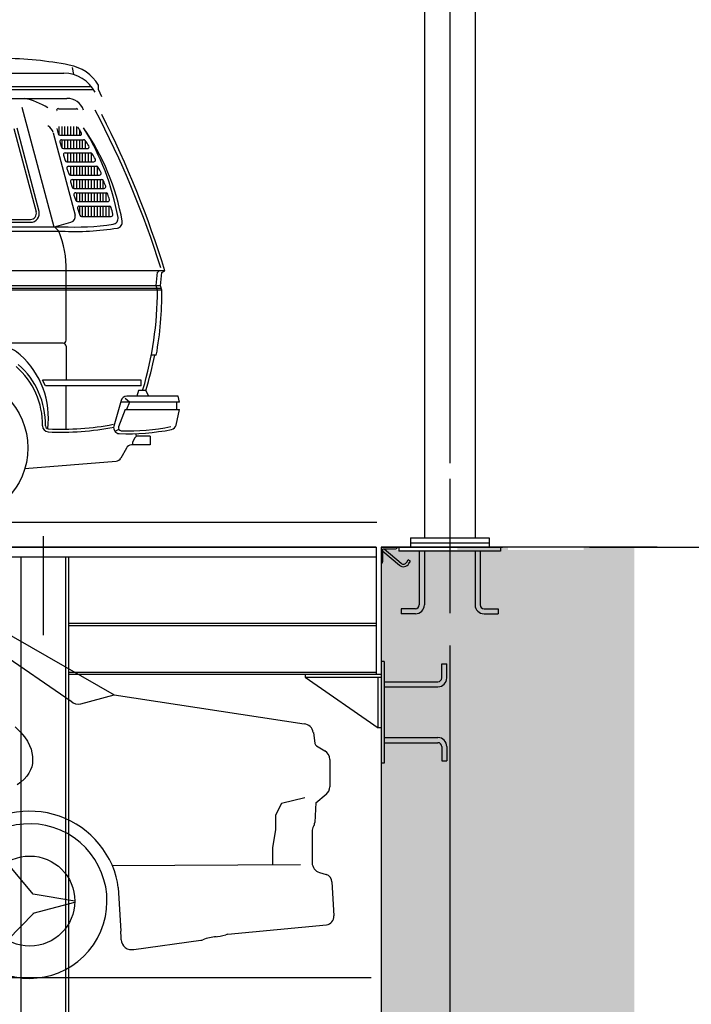
# Model space of a CAD drawing. Units: millimetres. Extents: x 408636 to 442383, y 86026 to 111760.
# Drawn here: x 433191 to 435837, y 99365 to 103241 of the extents above; entities that cross this region are included whole.
import ezdxf

# ---------------------------------------------------------------- set-up
doc = ezdxf.new("R2010")
doc.units = ezdxf.units.MM
doc.header["$LTSCALE"] = 10
for name, pattern in [('CENTER2', [1.125, 0.75, -0.125, 0.125, -0.125]), ('PHANTOM', [2.5, 1.25, -0.25, 0.25, -0.25, 0.25, -0.25]), ('PHANTOM2', [1.25, 0.625, -0.125, 0.125, -0.125, 0.125, -0.125])]:
    doc.linetypes.add(name, pattern=pattern)
for name, color, linetype in [('3细实线', 3, 'Continuous'), ('4双点划线', 4, 'PHANTOM2'), ('7粗实线', 7, 'Continuous'), ('传动', 7, 'Continuous'), ('地上框架', 7, 'Continuous'), ('地坑框架', 7, 'Continuous'), ('车', 7, 'Continuous'), ('载车板', 7, 'Continuous')]:
    doc.layers.add(name, color=color, linetype=linetype)
doc.styles.add('R', font='romans.shx', dxfattribs={"width": 0.67, "bigfont": 'AllInOneBig.shx'})
doc.dimstyles.new('60', dxfattribs={"dimscale": 60, "dimtxt": 3.5, "dimasz": 2, "dimexe": 2, "dimexo": 0, "dimgap": 1, "dimtad": 1, "dimdsep": 46, "dimtxsty": 'R', "dimblk1": 'CLOSED', "dimblk2": 'CLOSED', "dimsah": 1, "dimcen": 1, "dimclrd": 3, "dimclre": 3, "dimclrt": 1, "dimadec": 0, "dimazin": 0, "dimtfac": 1, "dimtmove": 0, "dimatfit": 0, "dimldrblk": 'CLOSED', "dimfxl": 1, "dimtolj": 1, "dimarcsym": 0})

# ---------------------------------------------------------------- blocks, each defined once
blk = doc.blocks.new('C3')
at = {"layer": '车', "color": 3, "linetype": 'Continuous'}
for p, q in [((114969.5, 49244.7), (115699.7, 48825.8)), ((115003.3, 49162.9), (115529.9, 48800.9)), ((115567.8, 48791.2), (115699.7, 48825.8)), ((115699.7, 48825.8), (116448, 48712.5)), ((116483.8, 48678.1), (116489.9, 48635.4)), ((116496.3, 48625.8), (116528.6, 48606.4)), ((116548.2, 48571.9), (116548.2, 48464.5)), ((116450.2, 48421.5), (116358.1, 48398.5)), ((116533.7, 48433.6), (116493.8, 48400.4)), ((116358.1, 48398.5), (116335.1, 48352.4)), ((116493.7, 48402.3), (116489.3, 48323.7)), ((116335.1, 48352.4), (116335.1, 48294.9)), ((116335.1, 48294.9), (116323.6, 48225.9)), ((116479.3, 48288.7), (116479.3, 48165.6)), ((116323.6, 48225.9), (116323.6, 48157.9)), ((115379.6, 48041.2), (115275.9, 48166.6)), ((115691.9, 48154), (116433.5, 48158.5)), ((116508, 48127), (116534, 48119.2)), ((116557.2, 48090), (116565.1, 47955.7)), ((115544.1, 48014.3), (115379.6, 48041.2)), ((115714.5, 48068.1), (115725, 47896.4)), ((115380.7, 47966.6), (115544.1, 48009.5)), ((115279.6, 47859.9), (115382.4, 47967)), ((116146.8, 47883.8), (116535.8, 47921.4)), ((115777, 47824.2), (116041.1, 47860)), ((116101.5, 47874.1), (116095.2, 47873.6))]:
    blk.add_line(p, q, dxfattribs=at)
blk.add_lwpolyline([(115309.6, 48700), (115329.9, 48679.6), (115345.7, 48660.9), (115357.5, 48643.6), (115365.9, 48627.5), (115371.7, 48612.4), (115375.4, 48597.8), (115377.6, 48583.6), (115378.2, 48569.8), (115377.2, 48556.3), (115374.5, 48543.2), (115369.9, 48530.5), (115363.5, 48518.1), (115355.2, 48506), (115344.7, 48494.3), (115332.1, 48483), (115317.6, 48472)], dxfattribs=at)
blk.add_circle((115366.8, 48014.4), 177.3, dxfattribs=at)
for centre, radius, start, end in [((115557.6, 48830.2), 40.3, 226.6104, 284.714), ((116443.9, 48672.4), 40.3, 8.1355, 84.2008), ((116503.2, 48637.3), 13.4, 188.1355, 239.0533), ((116507.9, 48571.9), 40.3, 0, 59.0533), ((116507.9, 48464.5), 40.3, 309.7866, 0), ((115366.8, 48014.4), 353.9, 15.6827, 204.5521), ((115366.8, 48014.4), 304.2, 241.754, 239.7414), ((116519.6, 48288.7), 40.3, 149.5825, 180), ((116456.9, 48325.5), 32.5, 329.5825, 356.818), ((116519.6, 48165.6), 40.3, 180, 253.3114), ((115514.9, 48055.9), 200, 3.478, 15.6827), ((116524.7, 48088.1), 32.5, 3.3687, 73.3114), ((116532.6, 47953.8), 32.5, 275.5238, 3.3687), ((115157.3, 47844.8), 570, 1.7711, 5.1848), ((116078.3, 48072.8), 200, 274.8374, 287.5124), ((116150.7, 47843.4), 40.6, 95.5238, 107.5124), ((115767.6, 47863.7), 40.6, 181.7711, 283.34), ((116025.6, 47925.3), 67.1, 283.34, 290.3168), ((116118.4, 47674.8), 200, 94.8374, 110.3168)]:
    blk.add_arc(centre, radius, start, end, dxfattribs=at)
blk = doc.blocks.new('_CLOSED')
at = {"color": 0, "linetype": 'ByBlock', "ltscale": 90}
for p, q in [((-1, 0.167), (0, 0)), ((-1, 0.167), (-1, -0.167)), ((0, 0), (-1, -0.167))]:
    blk.add_line(p, q, dxfattribs=at)
blk = doc.blocks.new('*D7')
at = {"layer": 'Defpoints', "color": 0}
for p in [(435435.2, 101164.9), (434615.2, 95364.9), (437140.2, 95364.9)]:
    blk.add_point(p, dxfattribs=at)
at = {"layer": '地坑框架', "color": 3, "lineweight": -2}
for p, q in [((435435.2, 101164.9), (437260.2, 101164.9)), ((437140.2, 101044.9), (437140.2, 95484.9)), ((434615.2, 95364.9), (437260.2, 95364.9))]:
    blk.add_line(p, q, dxfattribs=at)
at = {"layer": '地坑框架', "color": 3, "lineweight": -2, "xscale": 120, "yscale": 120, "zscale": 120}
for p, rotation in [((437140.2, 101164.9), 90), ((437140.2, 95364.9), 270)]:
    blk.add_blockref('_CLOSED', p, dxfattribs=dict(at, rotation=rotation))
at = {"layer": '地坑框架', "color": 1, "insert": (436975.2, 98264.9), "char_height": 210, "attachment_point": 5, "rotation": 90, "style": 'R'}
blk.add_mtext('\\A1;5800', dxfattribs=at)
blk = doc.blocks.new('C4')
at = {"layer": '车', "color": 3, "linetype": 'Continuous'}
for p, q in [((115495.4, 42342.6), (115501.1, 42314.1)), ((113219.7, 42319.4), (115463.3, 42319.4)), ((112458.2, 42267.1), (115572, 42267.1)), ((112464, 42255.5), (115580.4, 42255.5)), ((115599.9, 42255.5), (115599.9, 42272.9)), ((115613, 42226.6), (115599.9, 42255.5)), ((112509.7, 42220.7), (115475.3, 42220.7)), ((115298.3, 42185.5), (115423.7, 41715.3)), ((115441.7, 42180), (115512.9, 42180)), ((115266.6, 42101.6), (115354.1, 41773.5)), ((115277.9, 42104.6), (115365.3, 41776.5)), ((115435, 42101.3), (115440.5, 42080.4)), ((115443, 42110), (115443, 42076.6)), ((115454.6, 42110), (115454.6, 42075.2)), ((115466.3, 42110), (115466.3, 42075.2)), ((115477.9, 42110), (115477.9, 42075.2)), ((115489.5, 42110), (115489.5, 42075.2)), ((115501.1, 42110), (115501.1, 42075.2)), ((115512.7, 42110), (115512.7, 42075.2)), ((115421.1, 42085.5), (115507.6, 41761.1)), ((115447.3, 42075.2), (115526, 42075.2)), ((115524.3, 42098.2), (115524.3, 42075.2)), ((115447.3, 42049), (115454.5, 42028.1)), ((115454.1, 42057.8), (115541.1, 42057.8)), ((115454.6, 42057.8), (115454.6, 42027.5)), ((115461.2, 42022.9), (115555.7, 42022.9)), ((115466.3, 42057.8), (115466.3, 42022.9)), ((115477.9, 42057.8), (115477.9, 42022.9)), ((115489.5, 42057.8), (115489.5, 42022.9)), ((115501.1, 42057.8), (115501.1, 42022.9)), ((115512.7, 42057.8), (115512.7, 42022.9)), ((115524.3, 42057.8), (115524.3, 42022.9)), ((115535.9, 42057.8), (115535.9, 42022.9)), ((115547.5, 42053.7), (115547.5, 42022.9)), ((115461.3, 41996.8), (115468.4, 41975.9)), ((115468, 42005.5), (115568.6, 42005.5)), ((115477.9, 42005.5), (115477.9, 41970.7)), ((115489.5, 42005.5), (115489.5, 41970.7)), ((115501.1, 42005.5), (115501.1, 41970.7)), ((115512.7, 42005.5), (115512.7, 41970.7)), ((115524.3, 42005.5), (115524.3, 41970.7)), ((115535.9, 42005.5), (115535.9, 41970.7)), ((115547.5, 42005.5), (115547.5, 41970.7)), ((115559.1, 42005.5), (115559.1, 41970.7)), ((115570.8, 42005.2), (115570.8, 41970.7)), ((115475.1, 41970.7), (115581.2, 41970.7)), ((115475.2, 41944.5), (115482.3, 41923.6)), ((115481.9, 41953.3), (115592.4, 41953.3)), ((115489.5, 41953.3), (115489.5, 41918.4)), ((115501.1, 41953.3), (115501.1, 41918.4)), ((115512.7, 41953.3), (115512.7, 41918.4)), ((115524.3, 41953.3), (115524.3, 41918.4)), ((115535.9, 41953.3), (115535.9, 41918.4)), ((115547.5, 41953.3), (115547.5, 41918.4)), ((115559.1, 41953.3), (115559.1, 41918.4)), ((115570.8, 41953.3), (115570.8, 41918.4)), ((115582.4, 41953.3), (115582.4, 41918.4)), ((115594, 41953.1), (115594, 41918.4)), ((115489.1, 41918.4), (115603.1, 41918.4)), ((115489.1, 41892.3), (115496.3, 41871.4)), ((115495.9, 41901), (115612.5, 41901)), ((115501.1, 41901), (115501.1, 41866.5)), ((115512.7, 41901), (115512.7, 41866.2)), ((115524.3, 41901), (115524.3, 41866.2)), ((115535.9, 41901), (115535.9, 41866.2)), ((115547.5, 41901), (115547.5, 41866.2)), ((115559.1, 41901), (115559.1, 41866.2)), ((115570.8, 41901), (115570.8, 41866.2)), ((115582.4, 41901), (115582.4, 41866.2)), ((115594, 41901), (115594, 41866.2)), ((115605.6, 41901), (115605.6, 41866.2)), ((115617.2, 41899.2), (115617.2, 41866.2)), ((115503, 41866.2), (115621.5, 41866.2)), ((115503.1, 41840), (115510.2, 41819.1)), ((115509.8, 41848.8), (115629.3, 41848.8)), ((115512.7, 41848.8), (115512.7, 41815.4)), ((115524.3, 41848.8), (115524.3, 41813.9)), ((115535.9, 41848.8), (115535.9, 41813.9)), ((115547.5, 41848.8), (115547.5, 41813.9)), ((115559.1, 41848.8), (115559.1, 41813.9)), ((115570.8, 41848.8), (115570.8, 41813.9)), ((115582.4, 41848.8), (115582.4, 41813.9)), ((115594, 41848.8), (115594, 41813.9)), ((115605.6, 41848.8), (115605.6, 41813.9)), ((115617.2, 41848.8), (115617.2, 41813.9)), ((115628.8, 41848.8), (115628.8, 41813.9)), ((115516.9, 41813.9), (115636.6, 41813.9)), ((115523.7, 41796.5), (115642.9, 41796.5)), ((115524.3, 41796.5), (115524.3, 41765.3)), ((115535.9, 41796.5), (115535.9, 41755.9)), ((115547.5, 41796.5), (115547.5, 41755.9)), ((115559.1, 41796.5), (115559.1, 41755.9)), ((115570.8, 41796.5), (115570.8, 41755.9)), ((115582.4, 41796.5), (115582.4, 41755.9)), ((115594, 41796.5), (115594, 41755.9)), ((115605.6, 41796.5), (115605.6, 41755.9)), ((115617.2, 41796.5), (115617.2, 41755.9)), ((115628.8, 41796.5), (115628.8, 41755.9)), ((115640.4, 41796.5), (115640.4, 41755.9)), ((115517, 41787.8), (115525.7, 41761.1)), ((115532.4, 41755.9), (115649.8, 41755.9)), ((112453.4, 41715.3), (115454.8, 41715.3)), ((114520.1, 41744.3), (115331.7, 41744.3)), ((114520.1, 41732.7), (115331.7, 41732.7)), ((115425.8, 41715.3), (115491.2, 41732.7)), ((115425.8, 41715.3), (115443.2, 41697.8)), ((112210, 41697.8), (115454.8, 41697.8)), ((115861.2, 41541.1), (112064.7, 41541.1)), ((115472.2, 41268.2), (115472.2, 41541.1)), ((115826.4, 41484.3), (115832.2, 41536.6)), ((115832.2, 41535.3), (115838, 41541.1)), ((115843.8, 41483), (115849.6, 41535.3)), ((115849.6, 41535.3), (115861.2, 41541.1)), ((115843.8, 41483), (112076, 41483)), ((115832.2, 41465.6), (115826.4, 41483)), ((115849.6, 41465.6), (115843.8, 41483)), ((115847.6, 41471.4), (112076.1, 41471.4)), ((115849.6, 41465.6), (112076.1, 41465.6)), ((115460.6, 41256.6), (115054.2, 41256.6)), ((115472.2, 41245), (115472.2, 41111.5)), ((115808.9, 41210.2), (115826.4, 41210.2)), ((115390.9, 41088.3), (115379.3, 41111.5)), ((115768.3, 41111.5), (115379.3, 41111.5)), ((115768.3, 41088.3), (115768.3, 41111.5)), ((115768.3, 41088.3), (115390.9, 41088.3)), ((115472.2, 40918.8), (115472.2, 41088.3)), ((115756.7, 41070.8), (115750.9, 41047.6)), ((115785.7, 41070.8), (115756.7, 41070.8)), ((115797.3, 41047.6), (115785.7, 41070.8)), ((115688.8, 41030.8), (115660.2, 40930.4)), ((115919.2, 41024.4), (115687, 41024.4)), ((115721.9, 41024.4), (115704.1, 41038.6)), ((115721.9, 41024.4), (115710.2, 40995.4)), ((115913.4, 41047.6), (115711.2, 41047.6)), ((115919.2, 41024.4), (115721.9, 41024.4)), ((115907.6, 40995.4), (115907.6, 41024.4)), ((115919.2, 41024.4), (115913.4, 41047.6)), ((115704.4, 40995.4), (115678.5, 40928)), ((115704.4, 40995.4), (115919.2, 40995.4)), ((115905.2, 40934.4), (115919.2, 40995.4)), ((115680.7, 40918.2), (115667.3, 40909.7)), ((115749.1, 40890.9), (115746.2, 40900.7)), ((115803.1, 40890.9), (115749.1, 40890.9)), ((115803.1, 40890.9), (115803.1, 40856)), ((115709.5, 40843.9), (115687.8, 40804.2)), ((115803.1, 40856), (115729.8, 40856)), ((115309.7, 40763.2), (115669.5, 40792.2))]:
    blk.add_line(p, q, dxfattribs=at)
blk.add_circle((115036.8, 40844.4), 284.5, dxfattribs=at)
for centre, radius, start, end in [((115220.3, 41015), 1362.4, 78.8077, 89.9039), ((115454.6, 42183.6), 170.6, 31.5773, 79.8174), ((115463.3, 42180), 139.3, 27.6588, 90), ((115244.4, 41930.1), 297.4, 58.2902, 77.7162), ((115475.3, 42151), 69.7, 19.6922, 90), ((115441.7, 42173.1), 6.97, 90, 194.9314), ((115512.9, 42173.1), 6.97, 32.7841, 90), ((112214.8, 40407.5), 3807, 17.5068, 27.6588), ((112103.7, 40383.6), 3931.7, 17.1212, 26.8036), ((115376.2, 42073.6), 46.4, 14.9314, 58.2902), ((114695.5, 41576.6), 979.2, 31.3308, 32.7841), ((114695.5, 41576.6), 996.6, 10.1364, 31.9816), ((114777.2, 41573), 930.5, 10.1507, 34.8369), ((115447.3, 42082.2), 6.97, 194.9314, 270), ((115526, 42082.2), 6.97, 270, 31.3308), ((115454.1, 42050.8), 6.97, 90, 194.9314), ((115461.2, 42029.9), 6.97, 194.9314, 270), ((115541.1, 42050.8), 6.97, 29.5844, 90), ((114989.5, 41649.5), 689, 33.8387, 35.9774), ((115555.7, 42029.9), 6.97, 270, 27.7904), ((115468, 41998.6), 6.97, 90, 194.9314), ((115568.6, 41998.6), 6.97, 26.1017, 90), ((115006.5, 41645.7), 670.7, 29.9528, 32.0551), ((115475.1, 41977.7), 6.97, 194.9314, 270), ((115481.9, 41946.3), 6.97, 90, 194.9314), ((115581.2, 41977.7), 6.97, 270, 24.3619), ((115592.4, 41946.3), 6.97, 22.7198, 90), ((115021.7, 41640.3), 654.5, 26.0718, 28.1462), ((115489.1, 41925.4), 6.97, 194.9314, 270), ((115603.1, 41925.4), 6.97, 270, 21.0239), ((115495.9, 41894.1), 6.97, 90, 194.9314), ((115503, 41873.2), 6.97, 194.9314, 270), ((115612.5, 41894.1), 6.97, 19.4197, 90), ((115035.1, 41633.4), 640.5, 22.1884, 24.2415), ((115621.5, 41873.2), 6.97, 270, 17.7592), ((115509.8, 41841.8), 6.97, 90, 194.9314), ((115629.3, 41841.8), 6.97, 16.1853, 90), ((115046.5, 41625.3), 628.6, 18.2984, 20.3355), ((115516.9, 41820.9), 6.97, 194.9314, 270), ((115523.7, 41789.6), 6.97, 90, 194.9314), ((115636.6, 41820.9), 6.97, 270, 14.5531), ((115642.9, 41789.6), 6.97, 13.0031, 90), ((114998.4, 41608.1), 676.5, 13.3362, 15.693), ((115331.7, 41767.5), 34.8, 270, 14.9314), ((115331.7, 41767.5), 23.2, 270, 14.9314), ((115485.2, 41755.1), 23.2, 284.9314, 14.9314), ((115532.4, 41762.9), 6.97, 194.9314, 270), ((115649.8, 41762.9), 6.97, 270, 11.0442), ((115653.8, 41747.9), 23.2, 278.401, 10.1364), ((115507.1, 42741.4), 1027.4, 267.0851, 278.401), ((115670.2, 41732.8), 23.2, 279.1916, 10.1507), ((115099, 41553), 373.5, 358.1682, 22.8147), ((115507.1, 42741.4), 1044.9, 267.0851, 279.1916), ((114447.7, 41469.3), 1384.5, 343.4246, 359.8574), ((114453.5, 41458.1), 1396.1, 349.7631, 0.3095), ((115460.6, 41268.2), 11.6, 270, 0), ((115460.6, 41245), 11.6, 0, 90), ((115209.7, 41128.1), 116.1, 45.0852, 82.2905), ((115070.7, 40962.8), 331.8, 352.4878, 48.2503), ((114447.6, 41489.9), 1402.2, 342.6131, 348.486), ((115075.7, 40936), 315.3, 359.0793, 48.7741), ((115075.6, 40936), 303.7, 359.0829, 48.9044), ((115711.2, 41024.4), 23.2, 90, 164.0546), ((115453, 42011.2), 1093.3, 267.3135, 280.8062), ((115402.5, 40930.7), 23.2, 178.9983, 266.4399), ((115402.5, 40930.7), 11.6, 178.9983, 266.4399), ((115453, 42010), 1103.7, 267.3013, 280.8557), ((115682.5, 40924.1), 23.2, 164.0546, 267.7684), ((115689.4, 40923.8), 11.6, 158.9625, 268.2244), ((115716.1, 41784.9), 884.7, 267.7684, 281.1432), ((115716.1, 41784.9), 873.1, 268.2244, 281.1432), ((115882.6, 40939.6), 23.2, 281.1432, 347.0054), ((115777.3, 40857.3), 43.9, 130.0022, 181.6421), ((115729.8, 40832.8), 23.2, 90, 151.3895), ((115667.4, 40815.3), 23.2, 275.2901, 331.3895)]:
    blk.add_arc(centre, radius, start, end, dxfattribs=at)
blk = doc.blocks.new('*D10')
at = {"layer": '3细实线', "color": 3, "lineweight": -2}
for p, q in [((428634.7, 110164.9), (437260.2, 110164.9)), ((437140.2, 101284.9), (437140.2, 110044.9)), ((435435.2, 101164.9), (437260.2, 101164.9))]:
    blk.add_line(p, q, dxfattribs=at)
at = {"layer": 'Defpoints', "color": 0}
for p in [(428634.7, 110164.9), (437140.2, 110164.9), (435435.2, 101164.9)]:
    blk.add_point(p, dxfattribs=at)
at = {"layer": '3细实线', "color": 3, "lineweight": -2, "xscale": 120, "yscale": 120, "zscale": 120}
for p, rotation in [((437140.2, 110164.9), 90), ((437140.2, 101164.9), 270)]:
    blk.add_blockref('_CLOSED', p, dxfattribs=dict(at, rotation=rotation))
at = {"layer": '3细实线', "color": 1, "insert": (436975.2, 105664.9), "char_height": 210, "attachment_point": 5, "rotation": 90, "style": 'R'}
blk.add_mtext('\\A1;9000', dxfattribs=at)

msp = doc.modelspace()

# ---------------------------------------------------------------- hatches: boundary and pattern name
at = {"layer": '3细实线'}
h = msp.add_hatch(dxfattribs=at)
h.set_pattern_fill('AR-CONC', color=3, style=0)
h.set_pattern_definition([(50, (73227.06, -8198.78), (182.18467, -15.939086), [19.05, -209.55]), (355, (73227.06, -8198.78), (-35.24283, 191.05664), [15.24, -167.64]), (100.451, (73242.24, -8200.1), (146.9425, 175.11669), [16.19, -178.09]), (46.1842, (73227.06, -8147.98), (271.07904, -42.04233), [28.575, -314.325]), (96.6356, (73249.65, -8151.48), (237.40423, 247.42556), [24.285, -267.135]), (351.184, (73227.06, -8147.98), (237.4046, 247.42512), [22.86, -251.46]), (21, (73252.46, -8160.68), (151.61488, -102.26552), [19.05, -209.55]), (326, (73252.46, -8160.68), (61.80203, 184.18797), [15.24, -167.64]), (71.4514, (73265.09, -8169.2), (213.41649, 81.92286), [16.19, -178.09]), (37.5, (73227.055, -8198.776), (3.088603, 84.555039), [0, -165.608, 0, -170.18, 0, -168.275]), (7.5, (73227.055, -8198.78), (66.819663, 100.180575), [0, -97.028, 0, -161.798, 0, -64.135]), (327.5, (73170.41, -8198.776), (135.590595, -5.728744), [0, -63.5, 0, -198.12, 0, -262.89]), (317.5, (73145.01, -8198.78), (148.12918, 25.42649), [0, -82.55, 0, -131.572, 0, -186.69])])
h.paths.add_polyline_path([(435114.48, 97349.212), (434615.249, 97349.212), (434615.249, 95364.934), (433115.249, 95364.934), (433115.249, 94965.682), (435114.48, 94965.682)])
h.paths.add_polyline_path([(435114.48, 101164.934), (434915.249, 101164.934), (434915.249, 101152.934), (434615.249, 101152.934), (434615.249, 97349.212), (435114.48, 97349.212)])
h = msp.add_hatch(dxfattribs=at)
h.set_pattern_fill('AR-CONC', color=3, style=0)
h.set_pattern_definition([(50, (73725.19, -8198.78), (182.18467, -15.939086), [19.05, -209.55]), (355, (73725.2, -8198.78), (-35.24283, 191.05664), [15.24, -167.64]), (100.451, (73740.37, -8200.1), (146.9425, 175.11669), [16.19, -178.09]), (46.1842, (73725.2, -8147.98), (271.07904, -42.04233), [28.575, -314.325]), (96.6356, (73747.78, -8151.48), (237.40423, 247.42556), [24.285, -267.135]), (351.184, (73725.2, -8147.98), (237.4046, 247.42512), [22.86, -251.46]), (21, (73750.59, -8160.68), (151.61488, -102.26552), [19.05, -209.55]), (326, (73750.6, -8160.68), (61.80203, 184.18797), [15.24, -167.64]), (71.4514, (73763.23, -8169.2), (213.41649, 81.92286), [16.19, -178.09]), (37.5, (73725.19, -8198.776), (3.088603, 84.555039), [0, -165.608, 0, -170.18, 0, -168.275]), (7.5, (73725.19, -8198.78), (66.819663, 100.180575), [0, -97.028, 0, -161.798, 0, -64.135]), (327.5, (73668.55, -8198.776), (135.590595, -5.728744), [0, -63.5, 0, -198.12, 0, -262.89]), (317.5, (73643.15, -8198.78), (148.12918, 25.42649), [0, -82.55, 0, -131.572, 0, -186.69])])
h.paths.add_polyline_path([(435612.617, 97349.212), (435113.386, 97349.212), (435113.386, 95364.934), (433613.386, 95364.934), (433613.386, 94965.682), (435612.617, 94965.682)])
h.paths.add_polyline_path([(435612.617, 101164.934), (435413.386, 101164.934), (435413.386, 101152.934), (435113.386, 101152.934), (435113.386, 97349.212), (435612.617, 97349.212)])

# ---------------------------------------------------------------- linework, layer by layer
at = {"layer": '4双点划线', "color": 4}
msp.add_line((434595.249, 101164.934), (434515.249, 101164.934), dxfattribs=at)
at = {"layer": '4双点划线', "color": 4, "linetype": 'PHANTOM', "ltscale": 400}
msp.add_line((434615.249, 101164.934), (434765.249, 101164.934), dxfattribs=at)
msp.add_line((434615.249, 101164.934), (434765.249, 101164.934), dxfattribs=at)
at = {"layer": '7粗实线', "color": 4}
for p, q in [((429175.249, 101263.617), (434598.249, 101263.617)), ((429195.249, 99470.934), (434575.249, 99470.934))]:
    msp.add_line(p, q, dxfattribs=at)
at = {"layer": '7粗实线', "color": 7, "linetype": 'Continuous', "ltscale": 200}
for p, q in [((434505.249, 101164.934), (429265.249, 101164.934)), ((433845.249, 101124.934), (429155.249, 101124.934)), ((434595.249, 101124.934), (433845.249, 101124.934))]:
    msp.add_line(p, q, dxfattribs=at)
at = {"layer": '7粗实线', "color": 7, "linetype": 'Continuous'}
msp.add_line((434615.249, 101164.934), (434695.249, 101164.934), dxfattribs=at)
at = {"layer": '7粗实线', "color": 0}
for p, q in [((434615.249, 101164.934), (434615.249, 95364.934)), ((434622.249, 101157.934), (434672.249, 101157.934)), ((434622.249, 101107.934), (434622.249, 101157.934)), ((434622.249, 101149.077), (434686.987, 101093.82)), ((434627.276, 101157.934), (434693.479, 101101.426)), ((434678.249, 101163.934), (434678.249, 101164.934)), ((434765.249, 101148.934), (434765.249, 100937.368)), ((434785.249, 101148.934), (434785.249, 100937.368)), ((434985.249, 101148.934), (434985.249, 100937.368)), ((435005.249, 101148.934), (435005.249, 100937.368)), ((434615.249, 101101.934), (434616.249, 101101.934)), ((434716.04, 101105.052), (434721.64, 101114.278)), ((434730.188, 101109.089), (434721.64, 101114.278)), ((434724.589, 101099.864), (434730.188, 101109.089)), ((434750.249, 100922.368), (434694.269, 100922.368)), ((434694.269, 100922.368), (434694.269, 100902.368)), ((435020.249, 100922.368), (435076.23, 100922.368)), ((435076.23, 100922.368), (435076.23, 100902.368)), ((434750.249, 100902.368), (434694.269, 100902.368)), ((435020.249, 100902.368), (435076.23, 100902.368)), ((434853.815, 100705.914), (434873.815, 100705.914)), ((434853.815, 100649.934), (434853.815, 100705.914)), ((434873.815, 100649.934), (434873.815, 100705.914)), ((434627.249, 100634.934), (434838.815, 100634.934)), ((434627.249, 100614.934), (434838.815, 100614.934)), ((434627.249, 100414.934), (434838.815, 100414.934)), ((434627.249, 100394.934), (434838.815, 100394.934)), ((434853.815, 100379.934), (434853.815, 100323.953)), ((434873.815, 100379.934), (434873.815, 100323.953)), ((434853.815, 100323.953), (434873.815, 100323.953))]:
    msp.add_line(p, q, dxfattribs=at)
for centre, radius, start, end in [((434672.249, 101163.934), 6, 270, 0), ((434616.249, 101107.934), 6, 270, 0), ((434703.217, 101112.836), 15, 229.517786, 328.743425), ((434703.217, 101112.836), 25, 229.517786, 328.743425), ((434750.249, 100937.368), 15, 270, 0), ((434750.249, 100937.368), 35, 270, 0), ((435020.249, 100937.368), 35, 180, 270), ((435020.249, 100937.368), 15, 180, 270), ((434838.815, 100649.934), 35, 270, 0), ((434838.815, 100649.934), 15, 270, 0), ((434838.815, 100379.934), 35, 0, 90), ((434838.815, 100379.934), 15, 0, 90)]:
    msp.add_arc(centre, radius, start, end, dxfattribs=at)
at = {"layer": '传动', "color": 1, "linetype": 'CENTER2', "ltscale": 600}
msp.add_line((433285.249, 100818.045), (433285.249, 101208.075), dxfattribs=at)
at = {"layer": '地上框架', "color": 1, "linetype": 'CENTER2', "ltscale": 250}
for p, q in [((434885.249, 109215.559), (434885.249, 95364.934)), ((434885.249, 108995.617), (434885.249, 101139.132))]:
    msp.add_line(p, q, dxfattribs=at)
at = {"layer": '地上框架', "color": 7, "linetype": 'Continuous', "ltscale": 250}
for p, q in [((434785.249, 108858.934), (434785.249, 101200.934)), ((434985.249, 108858.934), (434985.249, 101200.934)), ((434730.249, 101200.934), (434730.249, 101184.934)), ((434730.249, 101200.934), (434730.249, 101184.934)), ((435040.249, 101200.934), (435040.249, 101184.934)), ((435040.249, 101200.934), (435040.249, 101184.934))]:
    msp.add_line(p, q, dxfattribs=at)
at = {"layer": '地上框架', "color": 7, "linetype": 'Continuous'}
for p, q in [((434730.249, 101200.934), (435040.249, 101200.934)), ((434785.249, 101200.934), (435040.249, 101200.934)), ((428645.174, 101164.934), (434595.249, 101164.934)), ((434615.249, 101164.934), (435092.795, 101164.934)), ((434685.249, 101164.934), (434685.249, 101148.934)), ((434685.249, 101164.934), (434685.249, 101148.934)), ((434685.249, 101164.934), (434685.249, 101152.934)), ((435085.249, 101148.934), (434685.249, 101148.934)), ((435085.249, 101164.934), (435085.249, 101152.934)), ((435085.249, 101164.934), (435085.249, 101148.934)), ((435085.249, 101164.934), (435085.249, 101148.934)), ((434627.249, 100714.934), (434627.249, 100314.934))]:
    msp.add_line(p, q, dxfattribs=at)
at = {"layer": '地上框架', "color": 7, "linetype": 'Continuous', "ltscale": 30}
for p, q in [((434730.249, 101184.934), (434730.249, 101164.934)), ((435040.249, 101184.934), (435040.249, 101164.934)), ((435040.249, 101164.934), (434785.249, 101164.934))]:
    msp.add_line(p, q, dxfattribs=at)
at = {"layer": '地上框架', "color": 4, "linetype": 'PHANTOM', "ltscale": 30}
msp.add_line((435085.249, 101148.934), (434785.249, 101148.934), dxfattribs=at)
at = {"layer": '地坑框架', "color": 1, "linetype": 'CENTER2', "ltscale": 200}
msp.add_line((434885.249, 101433.913), (434885.249, 100904.789), dxfattribs=at)
at = {"layer": '地坑框架', "color": 7, "linetype": 'Continuous', "ltscale": 200}
for p, q in [((435040.249, 101180.934), (434730.249, 101180.934)), ((434730.249, 101180.934), (434730.249, 101164.934)), ((435040.249, 101180.934), (435040.249, 101164.934)), ((434595.249, 101164.934), (428960.249, 101164.934)), ((434595.249, 101164.934), (434595.249, 100664.934)), ((435702.901, 101164.934), (434615.249, 101164.934)), ((433197.249, 95400.934), (433197.249, 101124.934)), ((433373.249, 95400.934), (433373.249, 101124.934)), ((433385.249, 95400.934), (433385.249, 101124.934)), ((434315.249, 100664.934), (434315.249, 100652.934)), ((434627.249, 100664.934), (434627.249, 100364.934))]:
    msp.add_line(p, q, dxfattribs=at)
at = {"layer": '地坑框架', "color": 7, "linetype": 'Continuous', "ltscale": 50}
msp.add_line((434615.249, 101164.934), (434765.249, 101164.934), dxfattribs=at)
at = {"layer": '地坑框架', "color": 7, "ltscale": 200}
for p, q in [((433385.249, 100864.934), (434595.249, 100864.934)), ((433385.249, 100856.934), (434595.249, 100856.934)), ((433385.249, 100672.934), (434595.249, 100672.934)), ((433385.249, 100664.934), (434615.249, 100664.934)), ((434315.249, 100652.934), (434615.249, 100652.934))]:
    msp.add_line(p, q, dxfattribs=at)
at = {"layer": '地坑框架', "color": 7}
for p, q in [((434627.249, 100714.934), (434615.249, 100714.934)), ((434315.249, 100652.934), (434603.249, 100452.934)), ((434603.249, 100452.934), (434603.249, 100652.934)), ((434615.249, 100452.934), (434603.249, 100452.934)), ((434627.249, 100314.934), (434615.249, 100314.934))]:
    msp.add_line(p, q, dxfattribs=at)
at = {"layer": '载车板', "color": 7}
msp.add_line((433435.249, 101164.934), (430335.249, 101164.934), dxfattribs=at)

# ---------------------------------------------------------------- block references
at = {"layer": '7粗实线', "color": 7}
for name, p in [('C4', (317902.023, 60711.119)), ('C3', (317864.136, 51756.941))]:
    msp.add_blockref(name, p, dxfattribs=at)

# ---------------------------------------------------------------- dimensions: what is measured, and where the dimension line sits
at = {"layer": '3细实线', "color": 3}
dim = msp.add_linear_dim(base=(437140.203, 110164.934), p1=(435435.249, 101164.934), p2=(428634.696, 110164.934), angle=90, dimstyle='60', dxfattribs=at)
dim.commit()
dim.dimension.update_dxf_attribs({"geometry": '*D10', "text_midpoint": (436975.203, 105664.934)})
at = {"layer": '地坑框架', "color": 1}
dim = msp.add_linear_dim(base=(437140.203, 95364.934), p1=(435435.249, 101164.934), p2=(434615.249, 95364.934), angle=90, dimstyle='60', dxfattribs=at)
dim.commit()
dim.dimension.update_dxf_attribs({"geometry": '*D7', "text_midpoint": (437140.203, 98264.934), "dimtype": 160})

doc.saveas('drawing.dxf')
